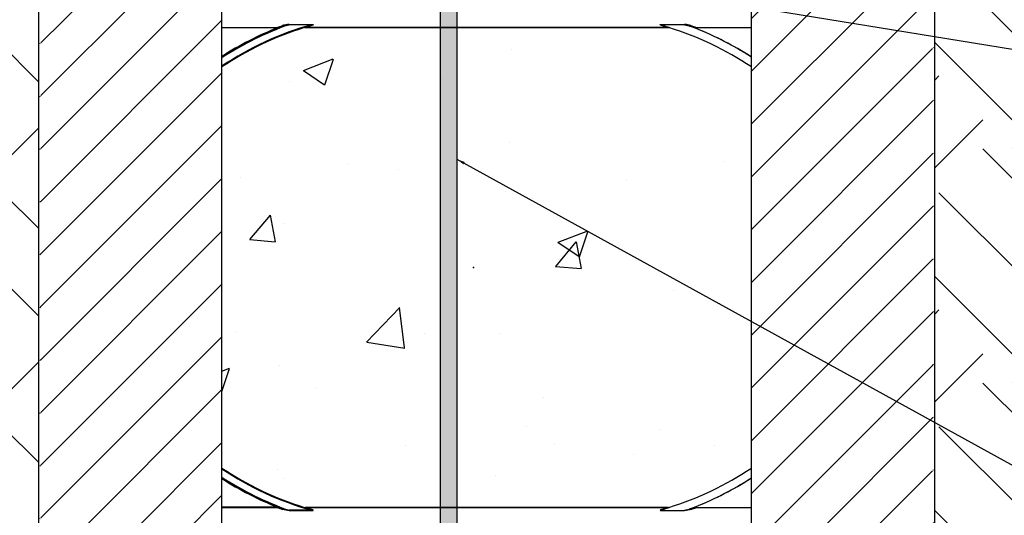
# Model space of a CAD drawing. Units: inches. Extents: x -88 to 141, y -74 to 210.
# Drawn here: x -35 to -21, y 80 to 87 of the extents above; entities that cross this region are included whole.
import ezdxf

# ---------------------------------------------------------------- set-up
doc = ezdxf.new("R2010")
doc.units = ezdxf.units.IN
doc.header["$MEASUREMENT"] = 0
doc.layers.add('Hatch', color=110, linetype='Continuous', lineweight=9)
doc.layers.add('Notes', color=7, linetype='Continuous')
doc.styles.add('Fox Blocks', font='arial.ttf', dxfattribs={"height": 0.09375})
doc.dimstyles.new('Fox Blocks', dxfattribs={"dimscale": 4, "dimtxt": 0.09375, "dimasz": 0.0625, "dimexe": 0.09375, "dimexo": 0.125, "dimgap": 0.03125, "dimtad": 1, "dimdec": 4, "dimzin": 3, "dimdsep": 46, "dimlunit": 4, "dimtxsty": 'Fox Blocks', "dimblk1": 'ARCHTICK', "dimblk2": 'ARCHTICK', "dimsah": 1, "dimcen": 0.125, "dimclrd": 256, "dimclre": 256, "dimclrt": 7, "dimazin": 0, "dimtfac": 1, "dimtdec": 4, "dimtix": 1, "dimtmove": 1, "dimatfit": 3, "dimfxl": 1, "dimtolj": 1, "dimtzin": 3, "dimarcsym": 0})
pattern_1 = [(45, (139.7326, 54.49643), (-0.398735, 0.398735), [])]

# ---------------------------------------------------------------- blocks, each defined once
blk = doc.blocks.new('_ARCHTICK')
at = {"color": 0, "linetype": 'ByBlock', "const_width": 0.15}
blk.add_lwpolyline([(-0.5, -0.5), (0.5, 0.5)], dxfattribs=at)
blk = doc.blocks.new('8ifixed')
h = blk.add_hatch()
h.set_pattern_fill('ANSI31', color=256, scale=4.511166)
h.set_pattern_definition(pattern_1)
h.paths.add_polyline_path([(122.118, 42.154), (122.118, 42.498), (122.648, 42.498), (122.648, 58.498), (122.118, 58.498), (122.118, 58.154), (121.368, 58.154), (121.368, 58.842), (121.337, 58.873), (120.649, 58.873), (120.618, 58.842), (120.618, 58.498), (119.898, 58.498), (119.898, 42.498), (120.618, 42.498), (120.618, 42.842), (120.649, 42.873), (121.337, 42.873), (121.368, 42.842), (121.368, 42.154)])
edge = h.paths.add_edge_path(flags=17)
edge.add_line((119.898, 42.498), (119.918, 42.498))
edge.add_line((119.898, 58.498), (119.918, 58.498))
h = blk.add_hatch()
h.set_pattern_fill('ANSI31', color=256, scale=4.511166)
h.set_pattern_definition(pattern_1)
h.paths.add_polyline_path([(131.179, 42.154), (131.179, 42.498), (130.648, 42.498), (130.648, 58.498), (131.179, 58.498), (131.179, 58.154), (131.929, 58.154), (131.929, 58.842), (131.96, 58.873), (132.647, 58.873), (132.679, 58.842), (132.679, 58.498), (133.398, 58.498), (133.398, 42.498), (132.679, 42.498), (132.679, 42.842), (132.647, 42.873), (131.96, 42.873), (131.929, 42.842), (131.929, 42.154)])
edge = h.paths.add_edge_path(flags=17)
edge.add_line((133.398, 42.498), (133.379, 42.498))
edge.add_line((133.398, 58.498), (133.379, 58.498))
h = blk.add_hatch()
h.set_pattern_fill('AR-CONC', color=256, scale=0.644452)
h.set_pattern_definition([(50, (141.7326, 54.492), (4.6224, -0.4044), [0.4833, -5.3167]), (355, (141.7326, 54.492), (-0.8942, 4.8475), [0.3867, -4.2534]), (100.451, (142.118, 54.458), (3.7282, 4.4431), [0.4108, -4.5185]), (46.184, (141.7326, 55.781), (6.8779, -1.0667), [0.725, -7.9751]), (96.636, (142.306, 55.692), (6.0235, 6.2777), [0.6162, -6.7778]), (351.184, (141.7326, 55.781), (6.0235, 6.2777), [0.58, -6.38]), (21, (142.377, 55.4586), (3.8468, -2.5947), [0.4833, -5.3167]), (326, (142.377, 55.4586), (1.568, 4.6732), [0.3867, -4.2534]), (71.451, (142.6976, 55.2424), (5.4148, 2.0786), [0.4108, -4.5185]), (37.5, (141.7326, 54.4919), (0.07836, 2.14534), [0, -4.20183, 0, -4.31783, 0, -4.2695]), (7.5, (141.7326, 54.492), (1.69536, 2.5418), [0, -2.4618, 0, -4.10516, 0, -1.62724]), (327.5, (140.2955, 54.4919), (3.44023, -0.14536), [0, -1.61113, 0, -5.02673, 0, -6.67008]), (317.5, (139.651, 54.492), (3.75836, 0.64513), [0, -2.09447, 0, -3.33826, 0, -4.73672])])
h.paths.add_polyline_path([(122.648, 54.125), (130.648, 54.12), (130.648, 46.867), (122.648, 46.871)])
at = {"color": 7, "linetype": 'Continuous', "lineweight": 25}
for p, q in [((119.879, 42.498), (119.879, 58.498)), ((122.648, 42.498), (122.648, 58.498)), ((130.648, 42.498), (130.648, 58.498)), ((130.648, 42.498), (130.648, 58.498)), ((133.418, 42.498), (133.418, 58.498)), ((123.901, 54.125), (123.903, 54.126)), ((123.905, 54.124), (123.903, 54.124)), ((129.394, 54.123), (123.903, 54.123)), ((129.392, 54.124), (123.905, 54.124)), ((129.394, 54.124), (129.392, 54.124)), ((129.394, 54.126), (129.396, 54.125)), ((123.901, 46.871), (123.903, 46.87)), ((129.394, 46.873), (123.903, 46.873)), ((123.905, 46.872), (123.903, 46.872)), ((129.392, 46.872), (123.905, 46.872)), ((129.394, 46.872), (129.392, 46.872)), ((129.394, 46.87), (129.396, 46.871))]:
    blk.add_line(p, q, dxfattribs=at)
at = {"color": 8, "linetype": 'Continuous', "lineweight": 25}
for p, q in [((123.662, 54.17), (124.007, 54.17)), ((123.662, 54.17), (123.662, 54.166)), ((124.007, 54.166), (123.662, 54.166)), ((124.007, 54.17), (124.007, 54.166)), ((129.29, 54.17), (129.635, 54.17)), ((129.635, 54.166), (129.635, 54.17)), ((122.648, 54.126), (123.489, 54.126)), ((123.489, 54.118), (122.648, 54.118)), ((123.489, 54.126), (123.489, 54.118)), ((123.894, 54.122), (123.893, 54.123)), ((123.903, 54.124), (123.903, 54.123)), ((123.905, 54.126), (129.392, 54.126)), ((123.905, 54.126), (123.905, 54.124)), ((129.392, 54.124), (129.392, 54.126)), ((129.394, 54.123), (129.394, 54.124)), ((129.403, 54.123), (129.403, 54.122)), ((129.808, 54.126), (130.648, 54.126)), ((123.489, 46.877), (122.648, 46.877)), ((122.648, 46.87), (123.489, 46.87)), ((123.489, 46.87), (123.489, 46.877)), ((123.894, 46.874), (123.893, 46.873)), ((123.903, 46.872), (123.903, 46.873)), ((123.905, 46.87), (123.905, 46.872)), ((123.905, 46.87), (129.392, 46.87)), ((129.392, 46.872), (129.392, 46.87)), ((129.394, 46.873), (129.394, 46.872)), ((129.403, 46.873), (129.403, 46.874)), ((129.808, 46.87), (130.648, 46.87)), ((123.662, 46.826), (123.662, 46.83)), ((124.007, 46.83), (123.662, 46.83)), ((123.662, 46.826), (124.007, 46.826)), ((124.007, 46.826), (124.007, 46.83)), ((129.29, 46.826), (129.635, 46.826)), ((129.635, 46.83), (129.635, 46.826))]:
    blk.add_line(p, q, dxfattribs=at)
at = {"color": 8, "linetype": 'Continuous', "lineweight": 25, "flags": 128}
for points in [[(123.565, 54.152), (123.566, 54.151), (123.567, 54.149), (123.568, 54.147), (123.568, 54.145), (123.569, 54.143), (123.569, 54.141), (123.568, 54.14), (123.568, 54.139)], [(129.729, 54.139), (129.729, 54.14), (129.728, 54.141), (129.728, 54.143), (129.729, 54.145), (129.729, 54.147), (129.73, 54.149), (129.731, 54.151), (129.732, 54.152)], [(123.489, 54.118), (123.489, 54.117), (123.49, 54.116), (123.491, 54.114), (123.491, 54.113), (123.491, 54.112), (123.492, 54.112), (123.492, 54.111), (123.492, 54.111)], [(123.489, 46.877), (123.489, 46.879), (123.49, 46.88), (123.491, 46.881), (123.491, 46.883), (123.491, 46.883), (123.492, 46.884), (123.492, 46.885), (123.492, 46.885)], [(123.565, 46.844), (123.566, 46.845), (123.567, 46.847), (123.568, 46.849), (123.568, 46.851), (123.569, 46.853), (123.569, 46.855), (123.568, 46.856), (123.568, 46.857)], [(129.729, 46.857), (129.729, 46.856), (129.728, 46.855), (129.728, 46.853), (129.729, 46.851), (129.729, 46.849), (129.73, 46.847), (129.731, 46.845), (129.732, 46.844)]]:
    blk.add_lwpolyline(points, dxfattribs=at)
at = {"color": 8, "linetype": 'Continuous', "lineweight": 25}
for centre, radius, start, end in [((125.273, 49.623), 4.82, 109.5316, 122.9979), ((125.273, 49.623), 4.716, 105.575, 123.8238), ((123.995, 54.151), 0.0029, 18.6792, 77.5675), ((129.302, 54.151), 0.0029, 102.4223, 161.331), ((125.273, 49.623), 4.828, 110.6902, 122.9377), ((125.273, 49.623), 4.837, 111.6501, 122.8694), ((123.489, 54.118), 0.00785, 293.4295, 88.2521), ((123.901, 54.123), 0.00259, 41.0286, 97.2638), ((123.905, 54.118), 0.00772, 89.7021, 106.8332), ((123.902, 54.123), 0.00265, 27.6802, 88.5058), ((129.392, 54.118), 0.00772, 73.1711, 90.2937), ((129.394, 54.123), 0.00265, 91.473, 152.341), ((129.396, 54.123), 0.00259, 82.7334, 138.9693), ((128.023, 49.623), 4.828, 57.0623, 69.3098), ((129.808, 54.118), 0.00785, 91.7482, 246.5724), ((125.273, 51.373), 4.716, 236.1762, 254.425), ((125.273, 51.373), 4.82, 237.0021, 250.4684), ((125.273, 51.373), 4.828, 237.0623, 249.3098), ((125.273, 51.373), 4.837, 237.1306, 248.3499), ((128.023, 51.373), 4.828, 290.6902, 302.9377), ((123.489, 46.878), 0.00785, 271.7479, 66.5705), ((123.901, 46.873), 0.00259, 262.7362, 318.9714), ((123.902, 46.873), 0.00265, 271.4942, 332.3198), ((123.905, 46.878), 0.00772, 253.1668, 270.2979), ((129.394, 46.873), 0.00265, 207.659, 268.527), ((129.392, 46.878), 0.00772, 269.7063, 286.8289), ((129.396, 46.873), 0.00259, 221.0307, 277.2666), ((129.808, 46.878), 0.00785, 113.4276, 268.2518), ((123.995, 46.845), 0.0029, 282.4325, 341.3208), ((129.302, 46.845), 0.0029, 198.669, 257.5777)]:
    blk.add_arc(centre, radius, start, end, dxfattribs=at)
at = {"color": 7, "linetype": 'Continuous', "lineweight": 25}
for centre, radius, start, end in [((125.273, 49.623), 4.708, 105.7488, 123.8875), ((125.273, 49.623), 4.708, 105.3814, 105.7205), ((125.273, 49.623), 4.705, 107.0479, 123.9087), ((125.273, 49.623), 4.829, 111.6501, 122.9293), ((123.903, 54.092), 0.0326, 90, 107.0479), ((123.903, 54.092), 0.0312, 90, 107.0479), ((129.394, 54.092), 0.0326, 72.9521, 90), ((129.394, 54.092), 0.0313, 72.9521, 90), ((128.023, 49.623), 4.705, 56.0913, 72.9521), ((128.023, 49.623), 4.829, 57.0707, 68.3499), ((125.273, 51.373), 4.705, 236.0913, 252.9521), ((125.273, 51.373), 4.708, 236.1125, 254.2512), ((128.023, 51.373), 4.705, 287.0479, 303.9087), ((125.273, 51.373), 4.829, 237.0707, 248.3499), ((128.023, 51.373), 4.829, 291.6501, 302.9293), ((123.903, 46.904), 0.0326, 252.9521, 270), ((123.903, 46.904), 0.0312, 252.9521, 270), ((129.394, 46.904), 0.0313, 270, 287.0479), ((129.394, 46.904), 0.0326, 270, 287.0479), ((125.273, 51.373), 4.708, 254.2795, 254.6186)]:
    blk.add_arc(centre, radius, start, end, dxfattribs=at)
at = {"color": 8, "linetype": 'Continuous', "lineweight": 25}
for points, knots in [([(123.489, 54.126), (123.49, 54.126), (123.492, 54.127), (123.503, 54.131), (123.528, 54.14), (123.551, 54.148), (123.565, 54.152)], [0, 0, 0, 0, 0.062544, 0.234196, 0.540539, 1, 1, 1, 1]), ([(123.568, 54.139), (123.577, 54.143), (123.6, 54.15), (123.631, 54.159), (123.653, 54.164), (123.661, 54.165), (123.662, 54.166)], [0, 0, 0, 0, 0.31131, 0.748826, 0.965854, 1, 1, 1, 1]), ([(124.007, 54.166), (124.011, 54.166), (124.016, 54.167), (124.021, 54.167), (124.023, 54.167), (124.024, 54.166), (124.024, 54.166), (124.024, 54.166), (124.024, 54.166), (124.024, 54.165), (124.024, 54.165), (124.024, 54.165), (124.021, 54.163), (124.017, 54.161), (124.008, 54.158), (124.001, 54.156), (123.996, 54.154)], [0, 0, 0, 0, 0.22847, 0.292615, 0.320922, 0.339657, 0.345639, 0.35056, 0.355487, 0.360719, 0.366132, 0.376246, 0.409549, 0.529337, 0.650915, 1, 1, 1, 1]), ([(124.007, 54.17), (124.011, 54.17), (124.016, 54.17), (124.022, 54.168), (124.024, 54.168), (124.025, 54.167), (124.025, 54.166), (124.026, 54.165), (124.025, 54.164), (124.023, 54.162), (124.014, 54.157), (124.005, 54.154), (123.998, 54.152)], [0, 0, 0, 0, 0.220174, 0.285794, 0.317447, 0.341766, 0.358946, 0.375938, 0.397362, 0.435262, 0.554963, 1, 1, 1, 1]), ([(129.299, 54.152), (129.294, 54.154), (129.286, 54.156), (129.277, 54.16), (129.273, 54.162), (129.272, 54.164), (129.271, 54.165), (129.271, 54.166), (129.272, 54.167), (129.273, 54.168), (129.275, 54.169), (129.281, 54.17), (129.286, 54.17), (129.29, 54.17)], [0, 0, 0, 0, 0.319533, 0.477952, 0.556245, 0.587351, 0.618184, 0.63517, 0.65245, 0.673726, 0.710579, 0.824547, 1, 1, 1, 1]), ([(129.635, 54.166), (129.645, 54.163), (129.668, 54.158), (129.696, 54.15), (129.718, 54.143), (129.726, 54.141), (129.729, 54.139)], [0, 0, 0, 0, 0.31221, 0.737882, 0.884268, 1, 1, 1, 1]), ([(129.732, 54.152), (129.737, 54.151), (129.746, 54.148), (129.766, 54.141), (129.787, 54.133), (129.803, 54.128), (129.807, 54.127), (129.808, 54.126)], [0, 0, 0, 0, 0.159062, 0.295725, 0.686901, 0.889316, 1, 1, 1, 1]), ([(123.568, 54.139), (123.554, 54.134), (123.53, 54.125), (123.506, 54.116), (123.495, 54.112), (123.492, 54.111), (123.492, 54.111)], [0, 0, 0, 0, 0.452826, 0.759424, 0.935045, 1, 1, 1, 1]), ([(123.893, 54.123), (123.894, 54.123), (123.894, 54.123), (123.896, 54.124), (123.898, 54.124), (123.9, 54.125), (123.901, 54.125)], [0, 0, 0, 0, 0.0230578, 0.2016453, 0.8169141, 1, 1, 1, 1]), ([(129.396, 54.125), (129.397, 54.125), (129.399, 54.124), (129.401, 54.123), (129.403, 54.123), (129.403, 54.123)], [0, 0, 0, 0, 0.267564, 0.976913, 1, 1, 1, 1]), ([(123.489, 46.87), (123.49, 46.869), (123.492, 46.869), (123.503, 46.865), (123.528, 46.856), (123.551, 46.848), (123.565, 46.844)], [0, 0, 0, 0, 0.062544, 0.234196, 0.540539, 1, 1, 1, 1]), ([(123.568, 46.857), (123.554, 46.862), (123.53, 46.87), (123.506, 46.88), (123.495, 46.884), (123.492, 46.885), (123.492, 46.885)], [0, 0, 0, 0, 0.452826, 0.759424, 0.935045, 1, 1, 1, 1]), ([(123.893, 46.873), (123.894, 46.873), (123.894, 46.873), (123.896, 46.872), (123.898, 46.871), (123.9, 46.871), (123.901, 46.871)], [0, 0, 0, 0, 0.0230578, 0.2016453, 0.8169141, 1, 1, 1, 1]), ([(129.396, 46.871), (129.397, 46.871), (129.399, 46.872), (129.401, 46.872), (129.403, 46.873), (129.403, 46.873)], [0, 0, 0, 0, 0.267564, 0.976913, 1, 1, 1, 1]), ([(129.732, 46.844), (129.737, 46.845), (129.746, 46.848), (129.766, 46.855), (129.787, 46.863), (129.803, 46.868), (129.807, 46.869), (129.808, 46.87)], [0, 0, 0, 0, 0.159062, 0.295725, 0.686901, 0.889316, 1, 1, 1, 1]), ([(123.568, 46.857), (123.577, 46.853), (123.6, 46.845), (123.631, 46.837), (123.653, 46.832), (123.661, 46.831), (123.662, 46.83)], [0, 0, 0, 0, 0.31131, 0.748826, 0.965854, 1, 1, 1, 1]), ([(124.007, 46.83), (124.011, 46.83), (124.016, 46.829), (124.021, 46.829), (124.023, 46.829), (124.024, 46.83), (124.024, 46.83), (124.024, 46.83), (124.024, 46.83), (124.024, 46.83), (124.024, 46.831), (124.024, 46.831), (124.021, 46.833), (124.017, 46.835), (124.008, 46.838), (124.001, 46.84), (123.996, 46.842)], [0, 0, 0, 0, 0.22847, 0.292615, 0.320922, 0.339657, 0.345639, 0.35056, 0.355487, 0.360719, 0.366132, 0.376246, 0.409549, 0.529337, 0.650915, 1, 1, 1, 1]), ([(124.007, 46.826), (124.011, 46.826), (124.016, 46.826), (124.022, 46.827), (124.024, 46.828), (124.025, 46.829), (124.025, 46.83), (124.026, 46.831), (124.025, 46.832), (124.023, 46.834), (124.014, 46.839), (124.005, 46.841), (123.998, 46.844)], [0, 0, 0, 0, 0.220174, 0.285794, 0.317447, 0.341766, 0.358946, 0.375938, 0.397362, 0.435262, 0.554963, 1, 1, 1, 1]), ([(129.299, 46.844), (129.294, 46.842), (129.286, 46.84), (129.277, 46.836), (129.273, 46.834), (129.272, 46.832), (129.271, 46.831), (129.271, 46.83), (129.272, 46.829), (129.273, 46.828), (129.275, 46.827), (129.281, 46.826), (129.286, 46.826), (129.29, 46.826)], [0, 0, 0, 0, 0.319533, 0.477952, 0.556245, 0.587351, 0.618184, 0.63517, 0.65245, 0.673726, 0.710579, 0.824547, 1, 1, 1, 1]), ([(129.635, 46.83), (129.645, 46.832), (129.668, 46.837), (129.696, 46.846), (129.718, 46.852), (129.726, 46.855), (129.729, 46.857)], [0, 0, 0, 0, 0.31221, 0.737882, 0.884268, 1, 1, 1, 1])]:
    blk.add_open_spline(points, degree=3, knots=knots, dxfattribs=at)
at = {"color": 7, "linetype": 'Continuous', "lineweight": 25}
for points, knots in [([(123.662, 54.17), (123.661, 54.17), (123.652, 54.17), (123.629, 54.167), (123.598, 54.162), (123.575, 54.155), (123.565, 54.152)], [0, 0, 0, 0, 0.034887, 0.253205, 0.688886, 1, 1, 1, 1]), ([(123.903, 54.126), (123.903, 54.126), (123.906, 54.127), (123.919, 54.131), (123.949, 54.14), (123.977, 54.149), (123.996, 54.154)], [0, 0, 0, 0, 0.104253, 0.242733, 0.508312, 1, 1, 1, 1]), ([(123.998, 54.152), (123.979, 54.147), (123.951, 54.14), (123.921, 54.131), (123.909, 54.127), (123.905, 54.126), (123.905, 54.126), (123.905, 54.126)], [0, 0, 0, 0, 0.4986925, 0.7642834, 0.8998299, 0.9839294, 1, 1, 1, 1]), ([(129.392, 54.126), (129.391, 54.126), (129.39, 54.127), (129.386, 54.128), (129.375, 54.131), (129.346, 54.14), (129.317, 54.147), (129.299, 54.152)], [0, 0, 0, 0, 0.0950896, 0.0999811, 0.2355563, 0.5012017, 1, 1, 1, 1]), ([(129.301, 54.154), (129.32, 54.149), (129.348, 54.14), (129.378, 54.131), (129.391, 54.127), (129.393, 54.126), (129.394, 54.126)], [0, 0, 0, 0, 0.491687, 0.757268, 0.895746, 1, 1, 1, 1]), ([(129.732, 54.152), (129.728, 54.153), (129.72, 54.156), (129.699, 54.161), (129.67, 54.167), (129.645, 54.169), (129.635, 54.17)], [0, 0, 0, 0, 0.116279, 0.262334, 0.686017, 1, 1, 1, 1]), ([(123.903, 46.87), (123.903, 46.87), (123.906, 46.869), (123.919, 46.865), (123.949, 46.855), (123.977, 46.847), (123.996, 46.842)], [0, 0, 0, 0, 0.104253, 0.242733, 0.508312, 1, 1, 1, 1]), ([(123.998, 46.844), (123.979, 46.849), (123.951, 46.856), (123.921, 46.865), (123.909, 46.868), (123.905, 46.87), (123.905, 46.87), (123.905, 46.87)], [0, 0, 0, 0, 0.4986925, 0.7642834, 0.8998299, 0.9839294, 1, 1, 1, 1]), ([(129.392, 46.87), (129.391, 46.87), (129.39, 46.869), (129.386, 46.868), (129.375, 46.865), (129.346, 46.856), (129.317, 46.849), (129.299, 46.844)], [0, 0, 0, 0, 0.0950896, 0.0999811, 0.2355563, 0.5012017, 1, 1, 1, 1]), ([(129.301, 46.842), (129.32, 46.847), (129.348, 46.855), (129.378, 46.865), (129.391, 46.869), (129.393, 46.87), (129.394, 46.87)], [0, 0, 0, 0, 0.491687, 0.757268, 0.895746, 1, 1, 1, 1]), ([(123.662, 46.826), (123.661, 46.826), (123.652, 46.826), (123.629, 46.829), (123.598, 46.834), (123.575, 46.841), (123.565, 46.844)], [0, 0, 0, 0, 0.034887, 0.253205, 0.688886, 1, 1, 1, 1]), ([(129.732, 46.844), (129.728, 46.842), (129.72, 46.84), (129.699, 46.835), (129.67, 46.829), (129.645, 46.827), (129.635, 46.826)], [0, 0, 0, 0, 0.116279, 0.262334, 0.686017, 1, 1, 1, 1])]:
    blk.add_open_spline(points, degree=3, knots=knots, dxfattribs=at)
blk = doc.blocks.new('8infixed')
h = blk.add_hatch()
h.set_pattern_fill('AR-CONC', color=256, scale=0.644452)
h.set_pattern_definition([(50, (141.7326, 54.492), (4.6224, -0.4044), [0.4833, -5.3167]), (355, (141.7326, 54.492), (-0.8942, 4.8475), [0.3867, -4.2534]), (100.451, (142.118, 54.458), (3.7282, 4.4431), [0.4108, -4.5185]), (46.184, (141.7326, 55.781), (6.8779, -1.0667), [0.725, -7.9751]), (96.636, (142.306, 55.692), (6.0235, 6.2777), [0.6162, -6.7778]), (351.184, (141.7326, 55.781), (6.0235, 6.2777), [0.58, -6.38]), (21, (142.377, 55.4586), (3.8468, -2.5947), [0.4833, -5.3167]), (326, (142.377, 55.4586), (1.568, 4.6732), [0.3867, -4.2534]), (71.451, (142.6976, 55.2424), (5.4148, 2.0786), [0.4108, -4.5185]), (37.5, (141.7326, 54.4919), (0.07836, 2.14534), [0, -4.20183, 0, -4.31783, 0, -4.2695]), (7.5, (141.7326, 54.492), (1.69536, 2.5418), [0, -2.4618, 0, -4.10516, 0, -1.62724]), (327.5, (140.2955, 54.4919), (3.44023, -0.14536), [0, -1.61113, 0, -5.02673, 0, -6.67008]), (317.5, (139.651, 54.492), (3.75836, 0.64513), [0, -2.09447, 0, -3.33826, 0, -4.73672])])
h.paths.add_polyline_path([(122.648, 54.125), (130.648, 54.12), (130.648, 46.867), (122.648, 46.871)])
blk.add_blockref('8ifixed', (0, 0))

msp = doc.modelspace()

# ---------------------------------------------------------------- hatches: boundary and pattern name
h = msp.add_hatch()
h.set_pattern_fill('DASH', color=141, angle=45, style=0)
h.set_pattern_definition([(45, (-272.86436, -27.38732), (1e-17, 0.176776695), [0.125, -0.125])])
edge = h.paths.add_edge_path()
edge.add_arc((-26.097, 72.699), 2.75, 180, 270)
edge.add_line((-26.097, 69.949), (-21.018, 69.949))
edge.add_line((-21.018, 69.949), (-21.018, 69.699))
edge.add_line((-21.018, 69.699), (-26.097, 69.699))
edge.add_arc((-26.097, 72.699), 3, 180, 270, ccw=False)
edge.add_line((-29.097, 72.699), (-29.097, 97.734))
edge.add_line((-29.097, 97.734), (-28.847, 97.734))
edge.add_line((-28.847, 97.734), (-28.847, 72.699))
at = {"layer": 'Hatch'}
h = msp.add_hatch(dxfattribs=at)
h.set_pattern_fill('EARTH', color=256, scale=10, angle=45, style=0)
h.set_pattern_definition([(45, (-157.0198, 9.796), (2e-16, 3.535534), [2.5, -2.5]), (45, (-157.6827, 10.459), (2e-16, 3.535534), [2.5, -2.5]), (45, (-158.3456, 11.122), (2e-16, 3.535534), [2.5, -2.5]), (135, (-158.3456, 11.5639), (-3.535534, 4e-16), [2.5, -2.5]), (135, (-157.6827, 12.2268), (-3.535534, 4e-16), [2.5, -2.5]), (135, (-157.0198, 12.8897), (-3.535534, 4e-16), [2.5, -2.5])])
h.paths.add_polyline_path([(-35.165, 99.949), (-48.63, 97.048), (-52.699, 82.486), (-50.094, 73.98), (-50.745, 65.301), (-38.685, 59.666), (-12.418, 61.427), (-8.043, 71.037), (-13.744, 88.238), (-11.995, 95.075), (-14.546, 99.58), (-21.626, 99.58), (-21.626, 91.58), (-21.626, 75.58), (-13.597, 75.58), (-13.597, 63.58), (-43.597, 63.58), (-43.597, 69.58), (-43.659, 72.679), (-43.597, 75.58), (-35.165, 75.642)])

# ---------------------------------------------------------------- linework, layer by layer
at = {"color": 141}
for p, q in [((-29.097, 97.734), (-29.097, 72.699)), ((-28.847, 97.734), (-28.847, 72.699))]:
    msp.add_line(p, q, dxfattribs=at)
at = {"color": 150}
msp.add_point((-28.597, 83.58), dxfattribs=at)

# ---------------------------------------------------------------- block references
at = {"layer": 'Notes'}
msp.add_blockref('8infixed', (-155.044, 33.082), dxfattribs=at)

# ---------------------------------------------------------------- leaders
for points in [[(-28.597, 88.205), (-7.677, 84.798)], [(-28.847, 85.216), (-7.199, 73.294)]]:
    msp.add_leader(points, dimstyle='Fox Blocks', override={"dimscale": 0, "dimasz": 0.125, "dimgap": 0.03125, "dimtad": 0}, dxfattribs=at)

doc.saveas('drawing.dxf')
